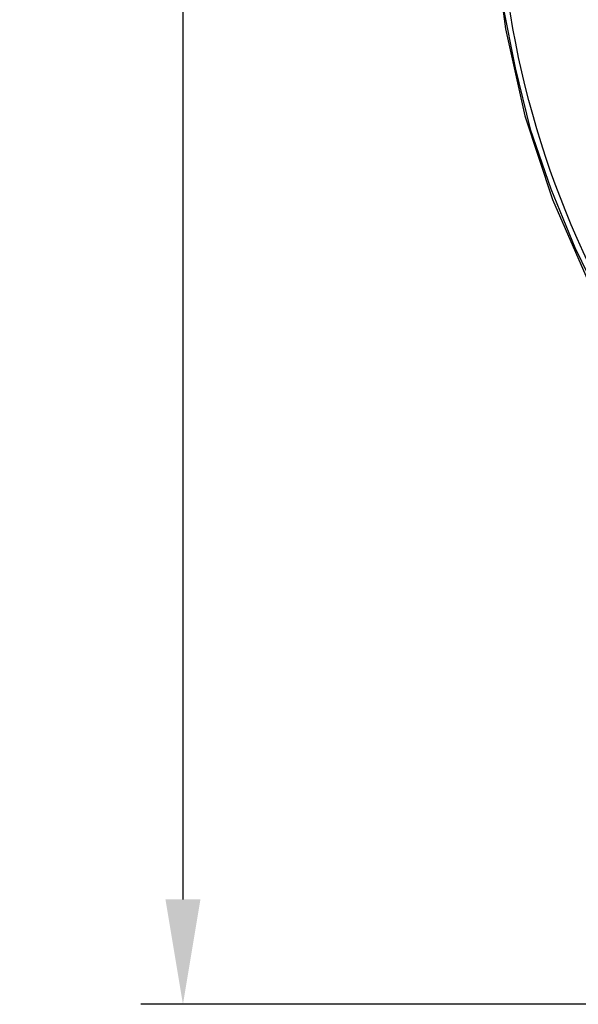
# Model space of a CAD drawing. Units: millimetres. Extents: x -80 to 583, y 422 to 800.
# Drawn here: x 246 to 273, y 441 to 488 of the extents above; entities that cross this region are included whole.
import ezdxf

# ---------------------------------------------------------------- set-up
doc = ezdxf.new("R2010")
doc.units = ezdxf.units.MM
doc.layers.add('ped-01', color=5, linetype='Continuous')
doc.layers.add('TEXT', color=7, linetype='Continuous')
doc.styles.add('CS-SATNDARD 1-2', font='simplex.shx', dxfattribs={"width": 0.8, "height": 5})
doc.dimstyles.new('CS-STANDARD-2', dxfattribs={"dimscale": 0, "dimtxt": 5, "dimasz": 5, "dimexe": 2, "dimexo": 2, "dimgap": 2, "dimtad": 1, "dimdec": 0, "dimrnd": 0.25, "dimzin": 0, "dimdsep": 46, "dimtxsty": 'CS-SATNDARD 1-2', "dimcen": 0, "dimclrd": 256, "dimclre": 256, "dimclrt": 256, "dimadec": 0, "dimazin": 0, "dimtfac": 1, "dimtdec": 0, "dimtmove": 1, "dimatfit": 3, "dimfxl": 0, "dimtolj": 1, "dimtzin": 0, "dimarcsym": 0})

# ---------------------------------------------------------------- blocks, each defined once
blk = doc.blocks.new('*D183')
at = {"layer": 'Defpoints', "color": 0, "transparency": 16777216}
for p in [(313.37, 549.956), (253.949, 440.935), (313.497, 440.935)]:
    blk.add_point(p, dxfattribs=at)
at = {"layer": 'TEXT', "lineweight": -2, "transparency": 16777216}
for p, q in [((311.37, 549.956), (251.949, 549.956)), ((253.949, 544.956), (253.949, 445.935)), ((311.497, 440.935), (251.949, 440.935))]:
    blk.add_line(p, q, dxfattribs=at)
at = {"layer": 'TEXT', "transparency": 16777216}
for points in [[(253.115, 544.956), (254.782, 544.956), (253.949, 549.956)], [(253.115, 445.935), (254.782, 445.935), (253.949, 440.935)]]:
    blk.add_solid(points, dxfattribs=at)
at = {"layer": 'TEXT', "transparency": 16777216, "insert": (249.449, 495.445), "char_height": 5, "attachment_point": 5, "rotation": 90, "style": 'CS-SATNDARD 1-2'}
blk.add_mtext('\\A1;109', dxfattribs=at)

msp = doc.modelspace()

# ---------------------------------------------------------------- linework, layer by layer
at = {"layer": 'ped-01', "lineweight": 30}
for points in [[(324.732, 452.445), (322.188, 451.852), (319.263, 451.385), (316.295, 451.088), (313.285, 450.961), (310.275, 451.088), (307.307, 451.385), (304.382, 451.894), (301.456, 452.615), (298.616, 453.505), (295.818, 454.607), (293.104, 455.879), (292.384, 456.261), (292.129, 456.346), (291.069, 456.939), (290.561, 457.236), (290.052, 457.575), (289.967, 457.66, -0.556055), (289.84, 532.913)], [(268.769, 491.661), (269.32, 487.464), (270.253, 483.309), (271.567, 479.324), (273.263, 475.424), (275.341, 471.735), (277.715, 468.259), (280.428, 464.994), (283.481, 462.027), (286.745, 459.356), (287.339, 458.932, 0.006024), (288.78, 457.957), (288.95, 457.872), (289.628, 457.49), (290.349, 457.024), (291.197, 456.558), (291.96, 456.091), (292.68, 455.71), (292.892, 455.582), (294.503, 454.777)]]:
    msp.add_lwpolyline(points, format="xyb", dxfattribs=at)
msp.add_lwpolyline([(269.193, 488.566), (269.787, 485.599), (270.507, 482.673), (271.482, 479.833), (272.627, 477.035), (273.941, 474.364), (275.425, 471.735), (277.121, 469.234), (278.987, 466.817), (280.979, 464.57), (282.972, 462.578), (285.134, 460.712), (287.423, 458.974), (289.798, 457.405), (292.257, 455.964), (292.257, 456.006), (292.257, 456.049), (292.299, 456.091), (292.299, 456.134), (292.341, 456.176), (292.341, 456.218), (292.384, 456.261)], dxfattribs=at)

# ---------------------------------------------------------------- dimensions: what is measured, and where the dimension line sits
at = {"layer": 'TEXT'}
dim = msp.add_linear_dim(base=(253.949, 440.935), p1=(313.37, 549.956), p2=(313.497, 440.935), angle=90, dimstyle='CS-STANDARD-2', override={"dimscale": 1}, dxfattribs=at)
dim.commit()
dim.dimension.update_dxf_attribs({"geometry": '*D183', "text_midpoint": (249.449, 495.445)})

doc.saveas('drawing.dxf')
